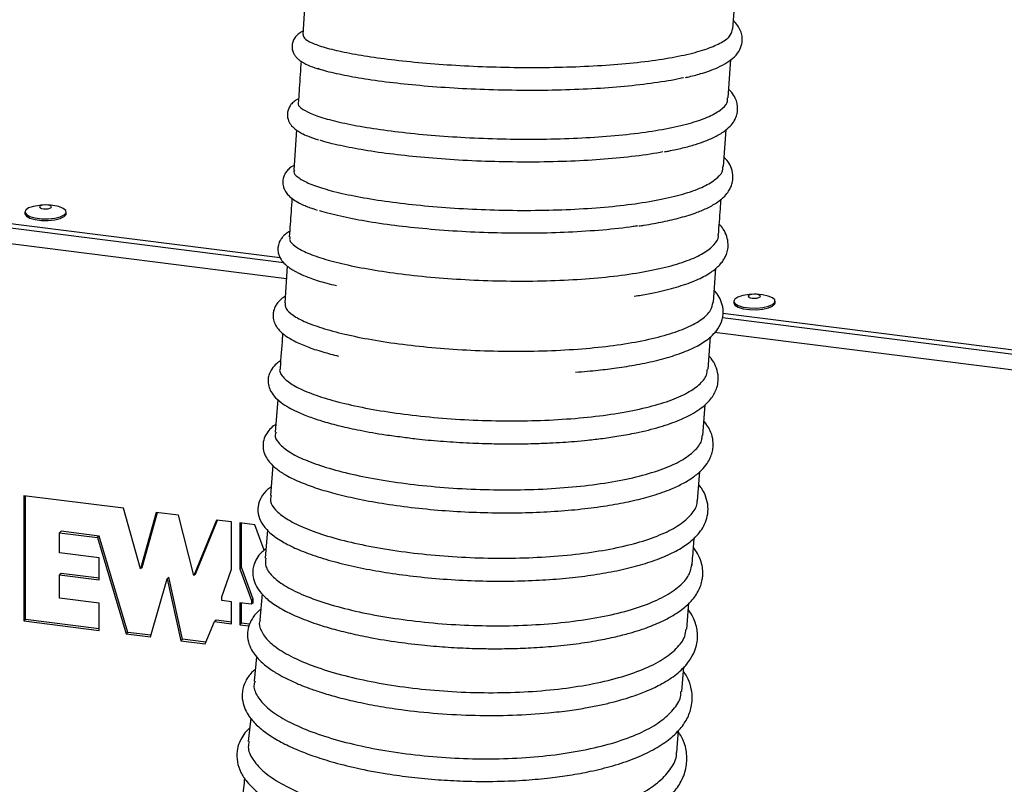
# Model space of a CAD drawing. Units: millimetres. Extents: x 50 to 8471, y 48 to 5890.
# Drawn here: x 4942 to 5109, y 1455 to 1585 of the extents above; entities that cross this region are included whole.
import ezdxf

# ---------------------------------------------------------------- set-up
doc = ezdxf.new("R2010")
doc.units = ezdxf.units.MM
doc.header["$LTSCALE"] = 10

msp = doc.modelspace()

# ---------------------------------------------------------------- linework, layer by layer
at = {"lineweight": 25}
for p, q in [((4990.538, 1589.488), (4990.069, 1582.295)), ((5062.175, 1571.563), (5062.606, 1578.07)), ((4986.245, 1544.475), (4809.09, 1566.794)), ((4986.848, 1543.644), (4809.09, 1566.04)), ((4986.848, 1543.644), (4809.421, 1565.998)), ((4989.002, 1566.128), (4988.548, 1559.346)), ((5061.349, 1559.938), (5061.792, 1566.168)), ((4987.288, 1540.926), (4808.365, 1563.468)), ((4946.237, 1553.425), (4945.65, 1553.377)), ((4947.312, 1553.377), (4946.725, 1553.425)), ((4947.718, 1553.335), (4947.312, 1553.377)), ((4942.981, 1552.244), (4942.981, 1551.961)), ((4949.981, 1551.961), (4949.981, 1552.244)), ((4987.437, 1543.079), (4987.007, 1536.865)), ((5059.634, 1536.941), (5060.074, 1542.72)), ((5066.344, 1538.293), (5065.757, 1538.245)), ((5067.419, 1538.245), (5066.832, 1538.293)), ((5063.088, 1537.112), (5063.088, 1536.829)), ((5070.088, 1536.829), (5070.088, 1537.112)), ((5199.064, 1517.662), (5061.225, 1535.028)), ((5199.064, 1516.908), (5061.169, 1534.281)), ((5198.734, 1516.949), (5061.169, 1534.281)), ((5198.34, 1514.336), (5059.855, 1531.783)), ((5058.739, 1525.599), (5059.18, 1531.097)), ((4985.824, 1520.47), (4985.416, 1514.928)), ((5057.837, 1514.345), (5058.257, 1519.579)), ((4984.997, 1509.301), (4984.581, 1504.177)), ((5056.928, 1503.264), (5057.336, 1508.238)), ((4959.702, 1502.014), (4942.802, 1504.143)), ((4942.802, 1504.143), (4942.802, 1482.93)), ((4943.084, 1483.179), (4943.084, 1504.108)), ((4962.566, 1491.754), (4959.702, 1502.014)), ((4965.217, 1501.319), (4962.566, 1491.754)), ((4962.849, 1492.003), (4965.423, 1501.293)), ((4968.996, 1500.843), (4965.217, 1501.319)), ((4971.61, 1490.614), (4968.996, 1500.843)), ((4975.451, 1500.03), (4971.61, 1490.614)), ((4971.893, 1490.864), (4975.623, 1500.008)), ((4977.99, 1499.71), (4975.451, 1500.03)), ((4977.99, 1491.675), (4977.99, 1499.71)), ((4981.932, 1499.213), (4979.393, 1499.533)), ((4979.393, 1499.533), (4979.393, 1491.773)), ((4979.676, 1492.023), (4979.676, 1499.497)), ((4983.528, 1494.899), (4981.932, 1499.213)), ((4984.108, 1498.351), (4983.72, 1493.568)), ((4949.106, 1498.118), (4948.823, 1497.869)), ((4948.823, 1494.475), (4948.823, 1497.869)), ((4948.823, 1497.869), (4955.278, 1497.056)), ((4955.561, 1497.305), (4949.106, 1498.118)), ((4955.561, 1497.305), (4955.278, 1497.056)), ((4955.278, 1497.056), (4960.155, 1480.744)), ((4960.437, 1480.993), (4955.561, 1497.305)), ((4955.558, 1493.626), (4948.823, 1494.475)), ((4955.558, 1489.894), (4955.558, 1493.626)), ((4962.849, 1492.003), (4962.566, 1491.754)), ((4976.353, 1487.02), (4977.99, 1491.675)), ((4979.676, 1492.023), (4979.393, 1491.773)), ((4979.393, 1491.773), (4981.386, 1486.386)), ((4981.669, 1486.635), (4979.676, 1492.023)), ((4949.106, 1490.992), (4948.823, 1490.743)), ((4948.823, 1486.783), (4948.823, 1490.743)), ((4948.823, 1490.743), (4955.558, 1489.894)), ((4955.558, 1490.179), (4949.106, 1490.992)), ((4964.266, 1480.226), (4967.107, 1490.075)), ((4967.39, 1490.324), (4967.107, 1490.075)), ((4967.107, 1490.075), (4969.411, 1479.578)), ((4969.693, 1479.827), (4967.39, 1490.324)), ((4971.893, 1490.864), (4971.61, 1490.614)), ((4955.558, 1485.934), (4948.823, 1486.783)), ((4976.353, 1486.379), (4976.353, 1487.02)), ((4981.669, 1486.635), (4981.386, 1486.386)), ((4981.669, 1485.994), (4981.669, 1486.635)), ((4983.207, 1487.503), (4982.803, 1483.097)), ((4955.558, 1481.323), (4955.558, 1485.934)), ((4977.99, 1486.173), (4976.353, 1486.379)), ((4977.99, 1482.456), (4977.99, 1486.173)), ((4981.386, 1485.745), (4979.393, 1485.996)), ((4979.393, 1485.996), (4979.393, 1482.28)), ((4979.676, 1482.529), (4979.676, 1485.96)), ((4981.386, 1486.386), (4981.386, 1485.745)), ((4981.669, 1485.994), (4981.386, 1485.745)), ((5055.14, 1481.539), (5055.508, 1486.006)), ((4943.084, 1483.179), (4942.802, 1482.93)), ((4942.802, 1482.93), (4955.558, 1481.323)), ((4955.558, 1481.608), (4943.084, 1483.179)), ((4973.549, 1479.056), (4975.085, 1482.822)), ((4975.368, 1483.072), (4975.085, 1482.822)), ((4975.085, 1482.822), (4977.99, 1482.456)), ((4977.99, 1482.742), (4975.368, 1483.072)), ((4979.676, 1482.529), (4979.393, 1482.28)), ((4979.393, 1482.28), (4980.946, 1482.084)), ((4981.036, 1482.358), (4979.676, 1482.529)), ((4960.437, 1480.993), (4960.155, 1480.744)), ((4960.155, 1480.744), (4964.266, 1480.226)), ((4964.346, 1480.501), (4960.437, 1480.993)), ((4969.693, 1479.827), (4969.411, 1479.578)), ((4969.411, 1479.578), (4973.549, 1479.056)), ((4973.659, 1479.327), (4969.693, 1479.827)), ((4982.231, 1476.859), (4981.854, 1472.747)), ((5054.286, 1470.991), (5054.62, 1475.154)), ((4981.24, 1466.469), (4980.834, 1462.509)), ((5053.452, 1460.607), (5053.758, 1464.419))]:
    msp.add_line(p, q, dxfattribs=at)
at = {"lineweight": 25, "flags": 128}
for points in [[(4945.65, 1553.377), (4945.447, 1553.359), (4944.417, 1553.186), (4943.611, 1552.912), (4943.116, 1552.565), (4942.986, 1552.183), (4943.234, 1551.808), (4943.834, 1551.481), (4944.721, 1551.235), (4945.799, 1551.1), (4946.951, 1551.088), (4948.052, 1551.201), (4948.982, 1551.428), (4949.641, 1551.743), (4949.958, 1552.112), (4949.899, 1552.496), (4949.468, 1552.852), (4948.714, 1553.142), (4947.718, 1553.335), (4947.718, 1553.335)], [(4946.844, 1553.413), (4946.449, 1553.435), (4946.058, 1553.405), (4945.732, 1553.327), (4945.52, 1553.214), (4945.454, 1553.082), (4945.545, 1552.952), (4945.778, 1552.843), (4946.118, 1552.772), (4946.513, 1552.75), (4946.904, 1552.78), (4947.23, 1552.858), (4947.442, 1552.971), (4947.508, 1553.103), (4947.417, 1553.233), (4947.184, 1553.342), (4946.844, 1553.413)], [(4942.981, 1551.961), (4942.986, 1551.9), (4943.234, 1551.525), (4943.834, 1551.198), (4944.721, 1550.953), (4945.799, 1550.817), (4946.951, 1550.805), (4948.052, 1550.919), (4948.982, 1551.145), (4949.641, 1551.46), (4949.958, 1551.829), (4949.981, 1551.961)], [(5067.013, 1537.649), (5067.338, 1537.726), (5067.55, 1537.84), (5067.615, 1537.972), (5067.524, 1538.102), (5067.29, 1538.21), (5066.949, 1538.281), (5066.554, 1538.303), (5066.164, 1538.272), (5065.838, 1538.194), (5065.626, 1538.081), (5065.561, 1537.949), (5065.653, 1537.819), (5065.886, 1537.71), (5066.227, 1537.64), (5066.622, 1537.618), (5067.013, 1537.649)], [(5065.757, 1538.245), (5065.686, 1538.239), (5064.637, 1538.08), (5063.799, 1537.817), (5063.264, 1537.477), (5063.088, 1537.097), (5063.292, 1536.719), (5063.854, 1536.384), (5064.711, 1536.127), (5065.772, 1535.977), (5066.921, 1535.951), (5068.035, 1536.05), (5068.035, 1536.05)], [(5063.088, 1536.829), (5063.088, 1536.814), (5063.292, 1536.436), (5063.854, 1536.101), (5064.711, 1535.844), (5065.772, 1535.695), (5066.921, 1535.668), (5068.035, 1535.767)], [(5068.035, 1536.05), (5068.991, 1536.264), (5069.687, 1536.57), (5070.047, 1536.934), (5070.033, 1537.318), (5069.645, 1537.68), (5068.926, 1537.98), (5067.953, 1538.186), (5067.419, 1538.245)], [(5068.035, 1535.767), (5068.991, 1535.981), (5069.687, 1536.287), (5070.047, 1536.652), (5070.088, 1536.829)]]:
    msp.add_lwpolyline(points, dxfattribs=at)
at = {"lineweight": 25}
for points, knots in [([(5062.952, 1583.293), (5063.084, 1585.225), (5063.235, 1587.442), (5063.372, 1589.67), (5063.389, 1589.958)], [0, 0, 0, 0, 0.8710669, 1, 1, 1, 1]), ([(4990.141, 1582.291), (4990.156, 1582.089), (4990.191, 1581.639), (4991.481, 1580.893), (4993.733, 1580.094), (4996.925, 1579.324), (5000.93, 1578.606), (5005.638, 1577.969), (5010.933, 1577.439), (5016.724, 1577.032), (5022.752, 1576.781), (5028.874, 1576.692), (5034.923, 1576.779), (5040.742, 1577.044), (5046.221, 1577.496), (5051.098, 1578.123), (5055.323, 1578.923), (5058.694, 1579.873), (5061.163, 1580.965), (5062.661, 1582.108), (5062.83, 1582.922), (5062.907, 1583.296)], [0, 0, 0, 0, 0.0443877, 0.0985908, 0.1513745, 0.20569, 0.2584847, 0.311036, 0.3651004, 0.4179206, 0.4722792, 0.5250861, 0.5777262, 0.6318796, 0.684774, 0.7392107, 0.7920612, 0.8464509, 0.8992864, 0.9536546, 1, 1, 1, 1]), ([(5054.915, 1575.028), (5055.023, 1575.05), (5055.97, 1575.242), (5057.285, 1575.609), (5058.992, 1576.147), (5060.525, 1576.756), (5061.986, 1577.521), (5063.259, 1578.488), (5064.159, 1579.677), (5064.547, 1580.869), (5064.54, 1582.01), (5064.271, 1582.961), (5063.77, 1583.836), (5063.355, 1584.391), (5063.059, 1584.647), (5063.043, 1584.662)], [0, 0, 0, 0, 0.0140436, 0.1226774, 0.1991015, 0.2913785, 0.4010634, 0.5135915, 0.6228062, 0.7132923, 0.7837196, 0.8517442, 0.9203336, 0.9955357, 1, 1, 1, 1]), ([(4990.107, 1582.874), (4989.952, 1582.792), (4989.579, 1582.593), (4988.981, 1582.118), (4988.596, 1581.589), (4988.405, 1581.166), (4988.283, 1580.79), (4988.209, 1580.193), (4988.329, 1579.486), (4988.594, 1578.951), (4988.779, 1578.683), (4988.956, 1578.465), (4989.145, 1578.269), (4989.348, 1578.087), (4989.892, 1577.655), (4990.931, 1577.111), (4991.964, 1576.69), (4992.667, 1576.491), (4992.728, 1576.474)], [0, 0, 0, 0, 0.0619891, 0.1496966, 0.2339264, 0.2575241, 0.2896663, 0.3434567, 0.4104192, 0.4690576, 0.5034988, 0.5370995, 0.5701706, 0.6027216, 0.6347626, 0.8168128, 0.9842303, 1, 1, 1, 1]), ([(4989.776, 1577.799), (4989.678, 1576.274), (4989.525, 1573.918), (4989.368, 1571.584), (4989.313, 1570.762)], [0, 0, 0, 0, 0.64746814, 1, 1, 1, 1]), ([(5054.571, 1574.98), (5054.533, 1574.97), (5053.358, 1574.652), (5050.245, 1574.159), (5045.37, 1573.537), (5039.798, 1573.11), (5033.924, 1572.864), (5027.773, 1572.801), (5021.642, 1572.913), (5015.586, 1573.191), (5009.89, 1573.615), (5004.61, 1574.17), (4999.971, 1574.824), (4996.112, 1575.561), (4993.66, 1576.144), (4992.816, 1576.477), (4992.652, 1576.542)], [0, 0, 0, 0, 0.0027165, 0.0831116, 0.1658363, 0.2462327, 0.3289721, 0.4092608, 0.4918911, 0.5721118, 0.6546682, 0.7348641, 0.8173843, 0.8975992, 0.9801278, 1, 1, 1, 1]), ([(5051.35, 1562.443), (5051.589, 1562.484), (5052.684, 1562.673), (5054.467, 1563.082), (5056.543, 1563.643), (5058.464, 1564.304), (5060.203, 1565.077), (5061.611, 1565.945), (5062.69, 1566.952), (5063.304, 1567.863), (5063.611, 1568.645), (5063.734, 1569.26), (5063.767, 1569.856), (5063.709, 1570.503), (5063.463, 1571.349), (5063.006, 1572.25), (5062.494, 1572.762), (5062.269, 1572.987)], [0, 0, 0, 0, 0.0251857, 0.1152007, 0.2108873, 0.2927183, 0.3927349, 0.5032357, 0.5840548, 0.6538445, 0.7080131, 0.7462632, 0.7741173, 0.8151426, 0.871813, 0.9437935, 1, 1, 1, 1]), ([(4989.357, 1571.422), (4989.203, 1571.348), (4988.84, 1571.175), (4988.341, 1570.76), (4987.718, 1570.024), (4987.362, 1568.836), (4987.6, 1567.693), (4988.134, 1566.86), (4988.756, 1566.279), (4989.397, 1565.837), (4990.162, 1565.422), (4991.196, 1564.956), (4992.178, 1564.643), (4992.729, 1564.467)], [0, 0, 0, 0, 0.0564821, 0.1322883, 0.2121987, 0.3173843, 0.4210806, 0.5151968, 0.5980959, 0.6735044, 0.7616827, 0.8662328, 1, 1, 1, 1]), ([(4989.35, 1570.759), (4989.336, 1570.739), (4989.134, 1570.456), (4989.708, 1569.852), (4991.16, 1568.972), (4993.674, 1568.093), (4997.106, 1567.245), (5001.317, 1566.469), (5006.27, 1565.787), (5011.726, 1565.236), (5017.63, 1564.831), (5023.706, 1564.6), (5029.894, 1564.55), (5035.905, 1564.697), (5041.684, 1565.039), (5046.957, 1565.576), (5051.679, 1566.305), (5055.626, 1567.204), (5058.768, 1568.271), (5060.911, 1569.466), (5062.047, 1570.582), (5062.045, 1571.307), (5062.044, 1571.571)], [0, 0, 0, 0, 0.0040758, 0.0583977, 0.111235, 0.1655936, 0.2184968, 0.272929, 0.3258752, 0.3803628, 0.4332476, 0.487674, 0.5405173, 0.5948996, 0.6477306, 0.7020942, 0.7549422, 0.8093156, 0.8622075, 0.9166221, 0.9695798, 1, 1, 1, 1]), ([(5051.092, 1562.426), (5050.937, 1562.392), (5049.415, 1562.06), (5045.864, 1561.603), (5040.559, 1561.084), (5034.763, 1560.776), (5028.721, 1560.659), (5022.522, 1560.737), (5016.462, 1560.995), (5010.658, 1561.421), (5005.274, 1561.99), (5000.433, 1562.682), (4996.375, 1563.476), (4993.907, 1564.054), (4993.079, 1564.364), (4993.043, 1564.378)], [0, 0, 0, 0, 0.0103105, 0.1013901, 0.189768, 0.2781421, 0.3690618, 0.4575444, 0.5485898, 0.6370844, 0.7255714, 0.8166223, 0.904982, 0.9958872, 1, 1, 1, 1]), ([(4988.6, 1560.128), (4988.452, 1560.048), (4988.049, 1559.83), (4987.561, 1559.395), (4987.138, 1558.89), (4986.799, 1558.22), (4986.655, 1557.572), (4986.666, 1556.981), (4986.763, 1556.513), (4986.917, 1556.08), (4987.168, 1555.614), (4987.661, 1554.996), (4988.449, 1554.344), (4989.426, 1553.769), (4990.403, 1553.32), (4991.353, 1552.933), (4992.121, 1552.692), (4992.529, 1552.563)], [0, 0, 0, 0, 0.04677324, 0.12653883, 0.19526134, 0.24392598, 0.30349658, 0.35047649, 0.38474887, 0.4159082, 0.47048312, 0.54981744, 0.65308602, 0.75466675, 0.8399481, 0.91490487, 1, 1, 1, 1]), ([(4988.666, 1559.337), (4988.62, 1559.244), (4988.431, 1558.862), (4989.152, 1558.114), (4990.811, 1557.145), (4993.532, 1556.174), (4997.097, 1555.263), (5001.485, 1554.426), (5006.498, 1553.713), (5012.075, 1553.135), (5017.968, 1552.73), (5024.113, 1552.51), (5030.229, 1552.49), (5036.251, 1552.684), (5041.908, 1553.084), (5047.129, 1553.703), (5051.687, 1554.512), (5055.513, 1555.518), (5058.459, 1556.676), (5060.409, 1557.989), (5061.337, 1559.089), (5061.264, 1559.77), (5061.245, 1559.945)], [0, 0, 0, 0, 0.0168316, 0.069669, 0.1240461, 0.1768167, 0.2311259, 0.2838595, 0.3381278, 0.3908561, 0.4451116, 0.497866, 0.5521411, 0.60495, 0.6592793, 0.7121658, 0.7665831, 0.8194922, 0.8739425, 0.9267879, 0.981174, 1, 1, 1, 1]), ([(5047.006, 1549.881), (5047.3, 1549.92), (5048.777, 1550.116), (5051.165, 1550.575), (5054.227, 1551.287), (5056.713, 1552.078), (5058.783, 1552.955), (5060.371, 1553.873), (5061.51, 1554.831), (5062.179, 1555.658), (5062.586, 1556.387), (5062.884, 1557.215), (5063.021, 1558.287), (5062.776, 1559.568), (5062.233, 1560.694), (5061.695, 1561.258), (5061.46, 1561.503)], [0, 0, 0, 0, 0.0246868, 0.1240898, 0.2259599, 0.3391216, 0.4230658, 0.5156068, 0.5976232, 0.6588778, 0.699048, 0.7393514, 0.7987963, 0.8755341, 0.9457647, 1, 1, 1, 1]), ([(4988.228, 1554.572), (4988.176, 1553.796), (4988.03, 1551.602), (4987.879, 1549.437), (4987.781, 1548.038)], [0, 0, 0, 0, 0.3537621, 1, 1, 1, 1]), ([(5060.506, 1548.392), (5060.619, 1549.843), (5060.776, 1551.852), (5060.918, 1553.871), (5060.957, 1554.431)], [0, 0, 0, 0, 0.7224867, 1, 1, 1, 1]), ([(5046.78, 1549.878), (5046.54, 1549.836), (5044.79, 1549.533), (5040.875, 1549.151), (5035.225, 1548.762), (5029.164, 1548.601), (5023.047, 1548.645), (5016.918, 1548.891), (5011.059, 1549.32), (5005.544, 1549.917), (5000.581, 1550.649), (4996.374, 1551.502), (4993.81, 1552.119), (4992.931, 1552.452), (4992.912, 1552.459)], [0, 0, 0, 0, 0.0153998, 0.1122169, 0.2118544, 0.3086312, 0.4082154, 0.5050047, 0.6045879, 0.7014397, 0.8010809, 0.8980376, 0.9977976, 1, 1, 1, 1]), ([(5046.244, 1537.971), (5046.627, 1538.03), (5047.875, 1538.221), (5050.348, 1538.704), (5053.475, 1539.471), (5056.488, 1540.518), (5058.787, 1541.664), (5060.183, 1542.707), (5060.988, 1543.569), (5061.435, 1544.191), (5061.806, 1544.893), (5062.09, 1545.756), (5062.195, 1546.858), (5061.952, 1548.123), (5061.427, 1549.243), (5060.881, 1549.892), (5060.642, 1550.177)], [0, 0, 0, 0, 0.0326424, 0.106401, 0.2282609, 0.3498579, 0.4681433, 0.5697583, 0.6140945, 0.6550956, 0.6932924, 0.7398844, 0.7993573, 0.8692494, 0.9425937, 1, 1, 1, 1]), ([(4987.844, 1548.952), (4987.741, 1548.895), (4987.363, 1548.687), (4986.912, 1548.293), (4986.49, 1547.818), (4986.247, 1547.439), (4986.055, 1547.039), (4985.904, 1546.57), (4985.835, 1546.023), (4985.878, 1545.425), (4986.062, 1544.759), (4986.43, 1544.071), (4987.001, 1543.402), (4987.743, 1542.802), (4988.414, 1542.375), (4988.981, 1542.063), (4989.889, 1541.613), (4991.484, 1540.971), (4993.536, 1540.292), (4995.209, 1539.902), (4995.776, 1539.771)], [0, 0, 0, 0, 0.0242255, 0.0884168, 0.137929, 0.1725976, 0.1949748, 0.2247659, 0.2660443, 0.2999068, 0.3391501, 0.3932356, 0.4747416, 0.5430893, 0.595395, 0.6345446, 0.6749909, 0.791278, 0.9292305, 1, 1, 1, 1]), ([(4987.911, 1548.028), (4987.863, 1547.855), (4987.722, 1547.347), (4988.618, 1546.449), (4990.497, 1545.375), (4993.361, 1544.332), (4997.11, 1543.343), (5001.591, 1542.46), (5006.758, 1541.704), (5012.37, 1541.112), (5018.376, 1540.705), (5024.491, 1540.505), (5030.652, 1540.525), (5036.57, 1540.772), (5042.188, 1541.248), (5047.237, 1541.943), (5051.684, 1542.852), (5055.297, 1543.947), (5058.093, 1545.219), (5059.803, 1546.626), (5060.577, 1547.706), (5060.46, 1548.313), (5060.444, 1548.396)], [0, 0, 0, 0, 0.0280739, 0.0822885, 0.1349683, 0.1891723, 0.2418808, 0.2961077, 0.3488743, 0.4031611, 0.4560084, 0.5103888, 0.5632229, 0.6175964, 0.6703773, 0.7246967, 0.7774511, 0.8317398, 0.8844957, 0.9387784, 0.9915625, 1, 1, 1, 1]), ([(5036.279, 1525.093), (5036.946, 1525.144), (5038.253, 1525.243), (5040.587, 1525.474), (5043.444, 1525.822), (5046.864, 1526.371), (5050.322, 1527.113), (5053.578, 1528.058), (5056.34, 1529.174), (5058.247, 1530.283), (5059.55, 1531.36), (5060.539, 1532.505), (5061.26, 1534.012), (5061.388, 1535.687), (5060.976, 1537.163), (5060.417, 1538.207), (5059.955, 1538.744), (5059.786, 1538.94)], [0, 0, 0, 0, 0.03970519, 0.07775402, 0.14348775, 0.22151504, 0.31032177, 0.40293655, 0.49869044, 0.59046274, 0.6443459, 0.70193147, 0.77660969, 0.85209655, 0.91412441, 0.96868094, 1, 1, 1, 1]), ([(4987.079, 1537.906), (4986.988, 1537.855), (4986.579, 1537.625), (4986.081, 1537.164), (4985.585, 1536.57), (4985.225, 1535.896), (4984.985, 1535.028), (4985.042, 1534.001), (4985.404, 1533.108), (4985.834, 1532.473), (4986.3, 1531.957), (4986.901, 1531.434), (4987.672, 1530.9), (4988.909, 1530.201), (4990.747, 1529.402), (4993.237, 1528.549), (4995.225, 1528.05), (4996.135, 1527.821)], [0, 0, 0, 0, 0.0197873, 0.0894073, 0.1448218, 0.1870841, 0.2399426, 0.3109695, 0.3727155, 0.4175222, 0.4641872, 0.5180891, 0.5791882, 0.6430215, 0.767902, 0.8936588, 1, 1, 1, 1]), ([(4987.076, 1536.861), (4987.07, 1536.536), (4987.056, 1535.845), (4988.299, 1534.72), (4990.468, 1533.558), (4993.63, 1532.428), (4997.59, 1531.389), (5002.327, 1530.462), (5007.61, 1529.698), (5013.332, 1529.117), (5019.33, 1528.743), (5025.445, 1528.591), (5031.559, 1528.682), (5037.39, 1529.012), (5042.819, 1529.585), (5047.704, 1530.388), (5051.901, 1531.408), (5055.322, 1532.637), (5057.79, 1534.026), (5059.3, 1535.475), (5059.491, 1536.482), (5059.579, 1536.946)], [0, 0, 0, 0, 0.04701801, 0.09971593, 0.15393196, 0.20670497, 0.26100797, 0.313776, 0.36808146, 0.42079242, 0.47350154, 0.52772727, 0.58054141, 0.63488635, 0.6877011, 0.74051133, 0.7948486, 0.84762659, 0.90192472, 0.9547807, 1, 1, 1, 1]), ([(4986.647, 1531.675), (4986.629, 1531.417), (4986.494, 1529.45), (4986.347, 1527.51), (4986.219, 1525.824)], [0, 0, 0, 0, 0.1311589, 1, 1, 1, 1]), ([(4986.305, 1526.989), (4986.073, 1526.839), (4985.474, 1526.452), (4984.859, 1525.742), (4984.374, 1524.849), (4984.152, 1523.911), (4984.202, 1522.903), (4984.55, 1521.936), (4985.216, 1520.957), (4986.247, 1519.997), (4987.609, 1519.104), (4989.2, 1518.299), (4991.085, 1517.532), (4993.532, 1516.726), (4996.401, 1515.95), (4999.893, 1515.188), (5003.394, 1514.55), (5005.899, 1514.239), (5006.831, 1514.123)], [0, 0, 0, 0, 0.0376474, 0.0972811, 0.1419921, 0.1793218, 0.2244574, 0.276427, 0.3349878, 0.4086478, 0.4702408, 0.5256954, 0.6029278, 0.6799595, 0.7584947, 0.8439579, 0.9419909, 1, 1, 1, 1]), ([(5015.577, 1513.271), (5016.321, 1513.219), (5018.452, 1513.072), (5021.894, 1512.963), (5025.667, 1512.924), (5028.945, 1512.974), (5031.715, 1513.077), (5034.046, 1513.208), (5036.21, 1513.368), (5038.474, 1513.578), (5041.015, 1513.875), (5043.782, 1514.281), (5047.1, 1514.895), (5050.656, 1515.776), (5053.696, 1516.841), (5055.848, 1517.87), (5057.282, 1518.757), (5058.359, 1519.621), (5059.164, 1520.473), (5059.76, 1521.331), (5060.2, 1522.265), (5060.479, 1523.369), (5060.491, 1524.695), (5060.066, 1526.106), (5059.533, 1527.143), (5059.042, 1527.682), (5058.917, 1527.819)], [0, 0, 0, 0, 0.030508, 0.0873205, 0.1378813, 0.1821894, 0.2202438, 0.2520428, 0.2800557, 0.3128715, 0.3512378, 0.395177, 0.4442462, 0.5193281, 0.5945678, 0.6442507, 0.6885523, 0.7264516, 0.7597298, 0.7905145, 0.8206722, 0.8523893, 0.8939253, 0.9398018, 0.984669, 1, 1, 1, 1]), ([(4986.287, 1525.818), (4986.259, 1525.771), (4986.005, 1525.343), (4986.5, 1524.444), (4987.826, 1523.181), (4990.25, 1521.911), (4993.538, 1520.714), (4997.677, 1519.604), (5002.482, 1518.644), (5007.893, 1517.849), (5013.669, 1517.265), (5019.749, 1516.905), (5025.854, 1516.792), (5031.92, 1516.939), (5037.673, 1517.342), (5043.043, 1518.011), (5047.79, 1518.916), (5051.851, 1520.061), (5055.054, 1521.396), (5057.316, 1522.92), (5058.544, 1524.334), (5058.605, 1525.269), (5058.627, 1525.609)], [0, 0, 0, 0, 0.00648534, 0.05919057, 0.1134322, 0.16607989, 0.22026214, 0.27288311, 0.32703339, 0.37966033, 0.43380882, 0.48647333, 0.54065432, 0.59338416, 0.64763341, 0.70044541, 0.75479033, 0.80758012, 0.86190827, 0.91464485, 0.96891868, 1, 1, 1, 1]), ([(4985.512, 1516.227), (4985.373, 1516.146), (4984.9, 1515.869), (4984.286, 1515.218), (4983.595, 1514.204), (4983.299, 1513.064), (4983.331, 1512.136), (4983.525, 1511.357), (4983.847, 1510.63), (4984.482, 1509.708), (4985.603, 1508.653), (4987.368, 1507.499), (4989.618, 1506.428), (4992.432, 1505.399), (4995.55, 1504.488), (4999.191, 1503.629), (5003.518, 1502.827), (5008.387, 1502.147), (5013.555, 1501.642), (5018.799, 1501.33), (5024.004, 1501.216), (5029.067, 1501.294), (5033.899, 1501.557), (5038.406, 1501.993), (5042.499, 1502.583), (5046.167, 1503.309), (5049.557, 1504.202), (5052.361, 1505.195), (5054.602, 1506.253), (5056.304, 1507.302), (5057.635, 1508.422), (5058.537, 1509.5), (5059.116, 1510.517), (5059.453, 1511.455), (5059.624, 1512.43), (5059.604, 1513.587), (5059.252, 1515.128), (5058.494, 1516.211), (5058.039, 1516.86)], [0, 0, 0, 0, 0.0080575, 0.027513, 0.0492838, 0.070901, 0.0869667, 0.097688, 0.1115504, 0.1325096, 0.1604278, 0.1894598, 0.2275072, 0.2614384, 0.2932414, 0.3279313, 0.3659191, 0.4057558, 0.444978, 0.4835547, 0.5214927, 0.5587532, 0.5953291, 0.6312295, 0.6660203, 0.699386, 0.7326423, 0.7700745, 0.7973601, 0.8246902, 0.8515526, 0.8743069, 0.8917501, 0.9074805, 0.9225387, 0.9395528, 0.9637682, 1, 1, 1, 1]), ([(4985.543, 1514.917), (4985.479, 1514.768), (4985.229, 1514.187), (4985.854, 1513.106), (4987.408, 1511.721), (4989.981, 1510.369), (4993.459, 1509.081), (4997.701, 1507.919), (5002.67, 1506.909), (5008.127, 1506.098), (5014.026, 1505.511), (5020.086, 1505.176), (5026.244, 1505.108), (5032.21, 1505.317), (5037.931, 1505.806), (5043.132, 1506.562), (5047.776, 1507.581), (5051.629, 1508.829), (5054.689, 1510.294), (5056.718, 1511.925), (5057.741, 1513.302), (5057.723, 1514.135), (5057.718, 1514.354)], [0, 0, 0, 0, 0.0186034, 0.0727591, 0.1253915, 0.1795443, 0.232214, 0.2864, 0.3391355, 0.3933924, 0.4461968, 0.5005364, 0.5532961, 0.6075935, 0.6603097, 0.7145618, 0.7672621, 0.8214928, 0.8742052, 0.9284407, 0.9811912, 1, 1, 1, 1]), ([(5006.831, 1514.123), (5007.657, 1514.01), (5009.753, 1513.724), (5012.718, 1513.446), (5014.844, 1513.316), (5015.577, 1513.271)], [0, 0, 0, 0, 0.2991048, 0.7585027, 1, 1, 1, 1]), ([(4984.698, 1505.618), (4984.509, 1505.493), (4983.793, 1505.02), (4982.977, 1503.969), (4982.372, 1502.343), (4982.52, 1500.619), (4983.317, 1499.055), (4984.649, 1497.666), (4986.546, 1496.354), (4989.036, 1495.105), (4992.126, 1493.926), (4995.744, 1492.853), (4999.756, 1491.919), (5004.097, 1491.131), (5008.807, 1490.484), (5013.91, 1489.998), (5019.226, 1489.709), (5024.498, 1489.64), (5029.484, 1489.776), (5034.118, 1490.096), (5038.419, 1490.583), (5042.403, 1491.234), (5046.077, 1492.054), (5049.436, 1493.058), (5052.374, 1494.246), (5054.776, 1495.586), (5056.421, 1496.904), (5057.502, 1498.146), (5058.22, 1499.336), (5058.691, 1500.72), (5058.804, 1502.301), (5058.428, 1503.905), (5057.889, 1505.153), (5057.323, 1505.806), (5057.153, 1506.003)], [0, 0, 0, 0, 0.0110479, 0.0418346, 0.0700583, 0.0977763, 0.12772, 0.1610925, 0.1957995, 0.2318473, 0.2692876, 0.3070593, 0.3436632, 0.3794348, 0.4163031, 0.4545967, 0.4941708, 0.532724, 0.5694908, 0.6044914, 0.6387032, 0.6727622, 0.7068338, 0.741822, 0.7779136, 0.8132393, 0.8463352, 0.8674697, 0.8882319, 0.9108163, 0.9367079, 0.9632319, 0.9889314, 1, 1, 1, 1]), ([(4984.719, 1504.165), (4984.643, 1503.848), (4984.455, 1503.065), (4985.34, 1501.729), (4987.169, 1500.242), (4989.996, 1498.798), (4993.664, 1497.448), (4998.102, 1496.239), (5003.223, 1495.206), (5008.788, 1494.399), (5014.693, 1493.843), (5020.767, 1493.554), (5026.841, 1493.555), (5032.795, 1493.851), (5038.355, 1494.439), (5043.41, 1495.31), (5047.842, 1496.441), (5051.499, 1497.816), (5054.359, 1499.413), (5056.134, 1501.18), (5056.958, 1502.491), (5056.894, 1503.204), (5056.888, 1503.267)], [0, 0, 0, 0, 0.0358842, 0.0885864, 0.1428099, 0.1955703, 0.2483261, 0.3026137, 0.3552742, 0.4094506, 0.4621784, 0.5149044, 0.5691657, 0.6218259, 0.6760066, 0.7287113, 0.7812719, 0.8353551, 0.8880409, 0.9422558, 0.9949542, 1, 1, 1, 1]), ([(5056.027, 1492.308), (5056.117, 1493.408), (5056.245, 1494.96), (5056.375, 1496.539), (5056.413, 1496.998)], [0, 0, 0, 0, 0.7094543, 1, 1, 1, 1]), ([(4983.848, 1495.148), (4983.591, 1494.964), (4982.949, 1494.503), (4982.253, 1493.564), (4981.748, 1492.49), (4981.55, 1491.407), (4981.609, 1490.276), (4982.009, 1489.049), (4982.919, 1487.647), (4984.36, 1486.283), (4986.473, 1484.902), (4989.102, 1483.62), (4992.005, 1482.523), (4995.074, 1481.587), (4998.104, 1480.815), (5001.83, 1480.032), (5006.05, 1479.341), (5010.526, 1478.808), (5014.702, 1478.465), (5018.315, 1478.286), (5021.633, 1478.214), (5024.811, 1478.223), (5028.407, 1478.336), (5032.366, 1478.598), (5036.355, 1479.031), (5039.982, 1479.598), (5042.963, 1480.213), (5045.292, 1480.809), (5047.185, 1481.382), (5048.941, 1482.001), (5050.747, 1482.754), (5052.831, 1483.817), (5054.841, 1485.193), (5056.265, 1486.666), (5057.072, 1487.916), (5057.523, 1488.93), (5057.769, 1489.86), (5057.872, 1490.799), (5057.84, 1491.807), (5057.578, 1493.023), (5057.078, 1494.269), (5056.517, 1495.041), (5056.279, 1495.369)], [0, 0, 0, 0, 0.0152465, 0.0379879, 0.0585214, 0.0748706, 0.0925855, 0.1158627, 0.1404745, 0.1758485, 0.2104521, 0.2449818, 0.2823183, 0.3090551, 0.337264, 0.3659003, 0.4046577, 0.4382012, 0.4677797, 0.4970451, 0.5169828, 0.539981, 0.5664648, 0.596445, 0.6296436, 0.6606089, 0.6872701, 0.7096148, 0.7276307, 0.7454616, 0.7670378, 0.7917441, 0.8285315, 0.8617515, 0.8799213, 0.8960707, 0.912324, 0.9246114, 0.9396652, 0.9594426, 0.9827641, 1, 1, 1, 1]), ([(4983.789, 1493.563), (4983.741, 1493.097), (4983.642, 1492.12), (4984.756, 1490.551), (4986.79, 1488.953), (4989.822, 1487.402), (4993.661, 1485.979), (4998.292, 1484.709), (5003.487, 1483.656), (5009.195, 1482.84), (5015.15, 1482.307), (5021.291, 1482.065), (5027.333, 1482.138), (5033.22, 1482.525), (5038.675, 1483.221), (5043.648, 1484.223), (5047.908, 1485.493), (5051.411, 1487.027), (5053.982, 1488.76), (5055.664, 1490.668), (5055.927, 1492.027), (5056.06, 1492.71)], [0, 0, 0, 0, 0.04764182, 0.09980075, 0.15346165, 0.20568461, 0.25941761, 0.31167637, 0.36545673, 0.41765415, 0.47137319, 0.52353247, 0.57721055, 0.62936109, 0.68302397, 0.73519485, 0.78887112, 0.84108826, 0.89480867, 0.9470928, 1, 1, 1, 1]), ([(4982.969, 1484.905), (4982.896, 1484.856), (4982.344, 1484.477), (4981.652, 1483.596), (4980.944, 1482.352), (4980.624, 1480.9), (4980.762, 1479.414), (4981.303, 1478.106), (4982.064, 1476.981), (4983.103, 1475.872), (4984.492, 1474.773), (4986.088, 1473.785), (4987.479, 1473.062), (4988.598, 1472.545), (4989.727, 1472.063), (4991.198, 1471.491), (4993.245, 1470.791), (4995.853, 1470.025), (4999.044, 1469.24), (5002.716, 1468.508), (5007.353, 1467.786), (5012.904, 1467.196), (5019.295, 1466.875), (5025.642, 1466.909), (5030.995, 1467.251), (5035.165, 1467.736), (5038.128, 1468.203), (5040.624, 1468.696), (5042.65, 1469.177), (5044.511, 1469.69), (5046.45, 1470.307), (5048.671, 1471.156), (5051.13, 1472.341), (5053.494, 1473.885), (5055.242, 1475.608), (5056.301, 1477.3), (5056.803, 1478.7), (5056.987, 1479.984), (5056.949, 1481.144), (5056.715, 1482.281), (5056.28, 1483.529), (5055.725, 1484.349), (5055.41, 1484.814)], [0, 0, 0, 0, 0.0039053, 0.0296544, 0.0543582, 0.0758935, 0.1025372, 0.1270121, 0.145776, 0.1681681, 0.1970994, 0.2214551, 0.240093, 0.252104, 0.2626675, 0.2800241, 0.3011151, 0.3259351, 0.3544789, 0.3855371, 0.4165722, 0.4629085, 0.5090428, 0.5549938, 0.6007593, 0.6289658, 0.6534146, 0.6740982, 0.6939376, 0.7090051, 0.727728, 0.7526818, 0.7820316, 0.8191389, 0.8570786, 0.8832734, 0.9061615, 0.9244345, 0.9415473, 0.9585132, 0.9764527, 1, 1, 1, 1]), ([(4982.875, 1483.088), (4982.848, 1483.035), (4982.552, 1482.45), (4982.951, 1481.225), (4984.136, 1479.493), (4986.428, 1477.762), (4989.593, 1476.133), (4993.62, 1474.626), (4998.33, 1473.32), (5003.663, 1472.233), (5009.383, 1471.425), (5015.426, 1470.909), (5021.519, 1470.715), (5027.595, 1470.857), (5033.382, 1471.329), (5038.808, 1472.142), (5043.633, 1473.258), (5047.791, 1474.678), (5051.108, 1476.338), (5053.496, 1478.234), (5054.836, 1479.985), (5054.971, 1481.136), (5055.019, 1481.55)], [0, 0, 0, 0, 0.0053312, 0.0581578, 0.1125243, 0.1652841, 0.2195822, 0.2723058, 0.3265631, 0.3792832, 0.4335292, 0.4862778, 0.5405462, 0.5933513, 0.6476773, 0.7005612, 0.7549776, 0.8078626, 0.8622884, 0.9151119, 0.9694756, 1, 1, 1, 1]), ([(4982.037, 1474.741), (4981.836, 1474.571), (4981.139, 1473.981), (4980.311, 1472.732), (4979.746, 1471.026), (4979.797, 1469.377), (4980.257, 1467.941), (4981.072, 1466.543), (4982.352, 1465.107), (4984.268, 1463.609), (4986.59, 1462.247), (4989.129, 1461.069), (4991.867, 1460.02), (4995.123, 1458.988), (4999.302, 1457.928), (5003.886, 1457.057), (5008.568, 1456.413), (5012.886, 1456.002), (5017.748, 1455.74), (5022.782, 1455.701), (5027.712, 1455.92), (5031.802, 1456.295), (5035.434, 1456.792), (5039.028, 1457.456), (5042.739, 1458.382), (5046.329, 1459.596), (5049.5, 1461.058), (5052.111, 1462.737), (5054.059, 1464.567), (5055.369, 1466.53), (5055.993, 1468.41), (5056.115, 1470.193), (5055.846, 1471.82), (5055.364, 1473.259), (5054.769, 1474.09), (5054.558, 1474.385)], [0, 0, 0, 0, 0.0117779, 0.0408591, 0.0710734, 0.0978552, 0.1212145, 0.1427707, 0.1741733, 0.2075095, 0.2408529, 0.2704358, 0.2969261, 0.3274367, 0.3637958, 0.405999, 0.4374042, 0.4703922, 0.5012938, 0.5430971, 0.5794823, 0.6104487, 0.6368489, 0.6664141, 0.7009539, 0.7378031, 0.7753772, 0.8124459, 0.8482652, 0.8808932, 0.9125276, 0.93472, 0.9593252, 0.9855251, 1, 1, 1, 1]), ([(4981.976, 1472.734), (4981.911, 1472.552), (4981.633, 1471.771), (4982.194, 1470.319), (4983.662, 1468.437), (4986.16, 1466.612), (4989.533, 1464.899), (4993.693, 1463.343), (4998.54, 1462.001), (5003.985, 1460.901), (5009.787, 1460.108), (5015.809, 1459.637), (5021.884, 1459.506), (5027.855, 1459.726), (5033.618, 1460.304), (5038.895, 1461.226), (5043.635, 1462.482), (5047.601, 1464.029), (5050.786, 1465.848), (5052.955, 1467.875), (5054.101, 1469.622), (5054.143, 1470.692), (5054.156, 1471.002)], [0, 0, 0, 0, 0.0165163, 0.0709337, 0.1237173, 0.1780267, 0.2308362, 0.2834658, 0.3376182, 0.3904029, 0.4447206, 0.4975135, 0.5500661, 0.6041306, 0.6569649, 0.7113387, 0.764153, 0.8185012, 0.8713224, 0.9256701, 0.9785222, 1, 1, 1, 1]), ([(4981.066, 1464.764), (4980.952, 1464.663), (4980.478, 1464.244), (4979.893, 1463.435), (4979.245, 1462.239), (4978.847, 1460.772), (4978.893, 1459.016), (4979.502, 1457.275), (4980.475, 1455.785), (4981.591, 1454.587), (4982.732, 1453.605), (4984.022, 1452.669), (4985.68, 1451.657), (4988.067, 1450.439), (4991.215, 1449.149), (4995.047, 1447.919), (4999.138, 1446.882), (5003.694, 1445.989), (5008.967, 1445.256), (5014.246, 1444.829), (5019.2, 1444.682), (5023.475, 1444.742), (5028.074, 1445.009), (5032.688, 1445.526), (5037.07, 1446.31), (5040.704, 1447.208), (5043.812, 1448.209), (5046.54, 1449.331), (5048.852, 1450.545), (5050.877, 1451.909), (5052.674, 1453.513), (5054.184, 1455.517), (5055.116, 1457.886), (5055.216, 1460.404), (5054.737, 1462.515), (5053.994, 1463.696), (5053.733, 1464.11)], [0, 0, 0, 0, 0.006588, 0.0274931, 0.0464259, 0.0700681, 0.099376, 0.128842, 0.1566119, 0.1791841, 0.196951, 0.216448, 0.2391995, 0.2649217, 0.302827, 0.3383638, 0.3717462, 0.4073788, 0.4471674, 0.4911226, 0.522772, 0.5546855, 0.5845314, 0.6253677, 0.6615175, 0.6929847, 0.7224683, 0.7521394, 0.7812781, 0.8075951, 0.8375564, 0.8718854, 0.9088542, 0.9448596, 0.9806737, 1, 1, 1, 1]), ([(4980.976, 1462.493), (4980.906, 1462.184), (4980.687, 1461.221), (4981.435, 1459.543), (4983.142, 1457.526), (4985.852, 1455.592), (4989.457, 1453.771), (4993.814, 1452.153), (4998.878, 1450.765), (5004.411, 1449.673), (5010.364, 1448.903), (5016.456, 1448.489), (5022.627, 1448.451), (5028.585, 1448.791), (5034.271, 1449.516), (5039.415, 1450.597), (5043.978, 1452.026), (5047.727, 1453.75), (5050.679, 1455.749), (5052.546, 1457.954), (5053.444, 1459.608), (5053.401, 1460.513), (5053.396, 1460.61)], [0, 0, 0, 0, 0.0258125, 0.0803257, 0.1332712, 0.1877518, 0.2407056, 0.2951872, 0.3481796, 0.4026981, 0.4557546, 0.5103456, 0.5634343, 0.6180689, 0.6710933, 0.7256635, 0.7786469, 0.8331737, 0.8861381, 0.9406397, 0.9936098, 1, 1, 1, 1]), ([(4980.2, 1456.325), (4980.082, 1455.175), (4979.943, 1453.819), (4979.806, 1452.477), (4979.785, 1452.272)], [0, 0, 0, 0, 0.8473526, 1, 1, 1, 1])]:
    msp.add_open_spline(points, degree=3, knots=knots, dxfattribs=at)

doc.saveas('drawing.dxf')
